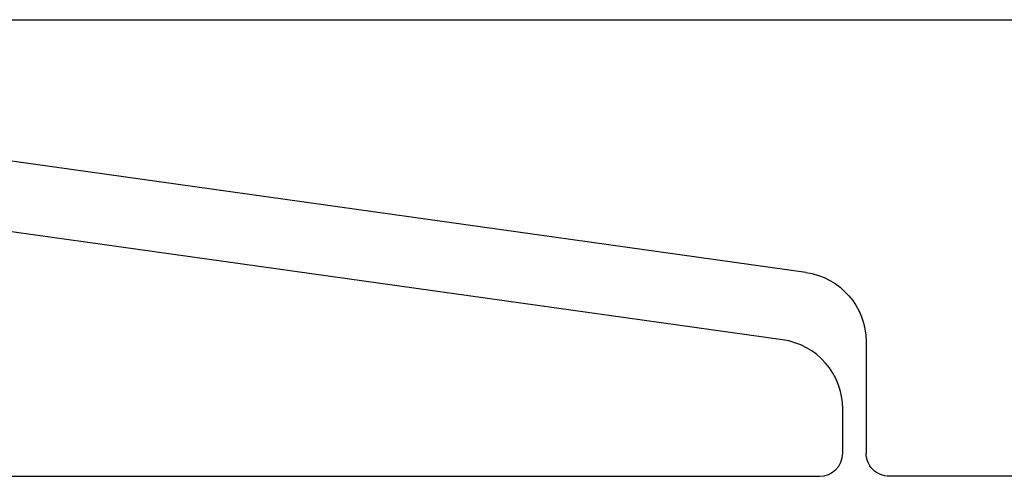
# Model space of a CAD drawing. Units: inches. Extents: x 110 to 640, y 2 to 403.
# Drawn here: x 229 to 230, y 89 to 89 of the extents above; entities that cross this region are included whole.
import ezdxf

# ---------------------------------------------------------------- set-up
doc = ezdxf.new("R2010")
doc.units = ezdxf.units.IN
doc.header["$MEASUREMENT"] = 0

# ---------------------------------------------------------------- blocks, each defined once
blk = doc.blocks.new('M24703')
for p, q in [((1.972472925715341e-06, 0.992504420000905), (-3.355243805014396e-09, 0.009999999999779102)), ((0.05861766138786645, 0.02584058382547696), (0.1247097866890344, 0.4979294105463121)), ((0.009999996644761311, -7.521760991835436e-15), (0.02890740630503369, -2.173261570703744e-14))]:
    blk.add_line(p, q)
for centre, radius, start, end in [((0.0289074063050479, 0.02999999999995098), 0.02999999999997272, 269.9999999999728, 352.0304265584513), ((0.00999999999978779, 0.01000000335502407), 0.01000000335503216, 180.0000192241313, 269.9999807783015)]:
    blk.add_arc(centre, radius, start, end)
blk = doc.blocks.new('M24702')
for p, q in [((-4.229949723821846e-14, 2.999974162797903), (4.296563105299356e-14, 0.5200001412288611)), ((0.1960130958081659, 0.00999999999997131), (0.1960130958080555, 0.6350001412288722)), ((0.05779840024565919, 0.5100001412288702), (0.01000000000003387, 0.5100001412288666)), ((0.08750865532850616, 0.4841595574033714), (0.1516730102444942, 0.02584058382550752))]:
    blk.add_line(p, q)
for centre, radius, start, end in [((0.010000000000009, 0.5200001412288326), 0.009999999999966036, 180, 270.0000000001425), ((0.05779840024570893, 0.4800001412289152), 0.02999999999995345, 7.969573441521487, 90.00000000009496)]:
    blk.add_arc(centre, radius, start, end)

msp = doc.modelspace()

# ---------------------------------------------------------------- block references
at = {"rotation": 90}
msp.add_blockref('M24703', (229.5680587473608, 88.61278399750579), dxfattribs=at)
at = {"xscale": -1, "rotation": 270}
msp.add_blockref('M24702', (229.0680844433339, 88.61278558075306), dxfattribs=at)

doc.saveas('drawing.dxf')
